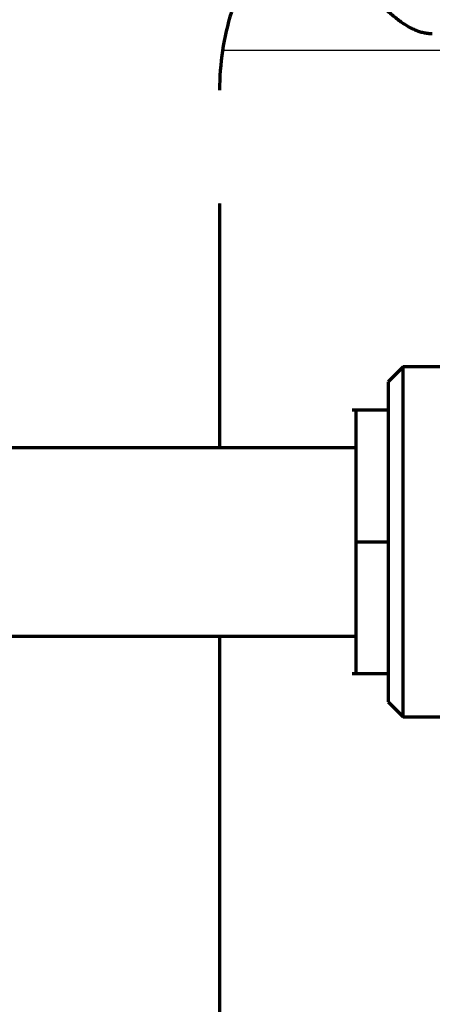
# Model space of a CAD drawing. Units: inches. Extents: x -2898 to 7248, y 606 to 5598.
# Drawn here: x 4586 to 4608, y 2309 to 2362 of the extents above; entities that cross this region are included whole.
import ezdxf

# ---------------------------------------------------------------- set-up
doc = ezdxf.new("R2010")
doc.units = ezdxf.units.IN

# ---------------------------------------------------------------- blocks, each defined once
blk = doc.blocks.new('A$C29D5572B')
at = {"color": 1}
blk.add_line((-50, 0), (50, 0), dxfattribs=at)
blk = doc.blocks.new('A$C0F8E2EAE')
blk.add_blockref('A$C29D5572B', (0, 0))

msp = doc.modelspace()

# ---------------------------------------------------------------- linework, layer by layer
at = {"linetype": 'Continuous', "lineweight": 70}
for p, q in [((4596.634, 2351.843), (4596.634, 2351.843)), ((4596.634, 2351.825), (4596.634, 2338.843)), ((4606.394, 2343.143), (4605.594, 2342.343)), ((4606.394, 2324.543), (4606.394, 2343.143)), ((4608.594, 2343.143), (4606.394, 2343.143)), ((4605.594, 2342.343), (4605.594, 2325.343)), ((4605.594, 2340.843), (4603.681, 2340.843)), ((4603.894, 2338.843), (4542.394, 2338.843)), ((4603.894, 2333.843), (4605.594, 2333.843)), ((4542.394, 2328.843), (4603.894, 2328.843)), ((4596.634, 2328.843), (4596.634, 2302.843)), ((4603.681, 2326.843), (4605.594, 2326.843)), ((4605.594, 2325.343), (4606.394, 2324.543)), ((4606.394, 2324.543), (4608.594, 2324.543))]:
    msp.add_line(p, q, dxfattribs=at)
msp.add_arc((4610.634, 2357.843), 14, 162.7341, 180, dxfattribs=at)
for points in [[(4607.944, 2360.843), (4607.868, 2360.843), (4607.716, 2360.852), (4607.487, 2360.889), (4607.259, 2360.951), (4607.03, 2361.038), (4606.802, 2361.146), (4606.573, 2361.276), (4606.344, 2361.426), (4606.116, 2361.594), (4605.887, 2361.777), (4605.658, 2361.974), (4605.429, 2362.181), (4605.201, 2362.397), (4604.972, 2362.619), (4604.82, 2362.768), (4604.744, 2362.843)], [(4603.894, 2333.843), (4603.894, 2334.76), (4603.894, 2336.592), (4603.894, 2338.922), (4603.894, 2340.479), (4603.894, 2340.843), (4603.894, 2340.843)], [(4603.894, 2326.843), (4603.894, 2326.843), (4603.894, 2327.208), (4603.894, 2328.765), (4603.894, 2331.095), (4603.894, 2332.927), (4603.894, 2333.843)]]:
    msp.add_open_spline(points, degree=3, dxfattribs=at)

# ---------------------------------------------------------------- block references
at = {"xscale": -1}
msp.add_blockref('A$C0F8E2EAE', (4646.744, 2359.951), dxfattribs=at)

doc.saveas('drawing.dxf')
